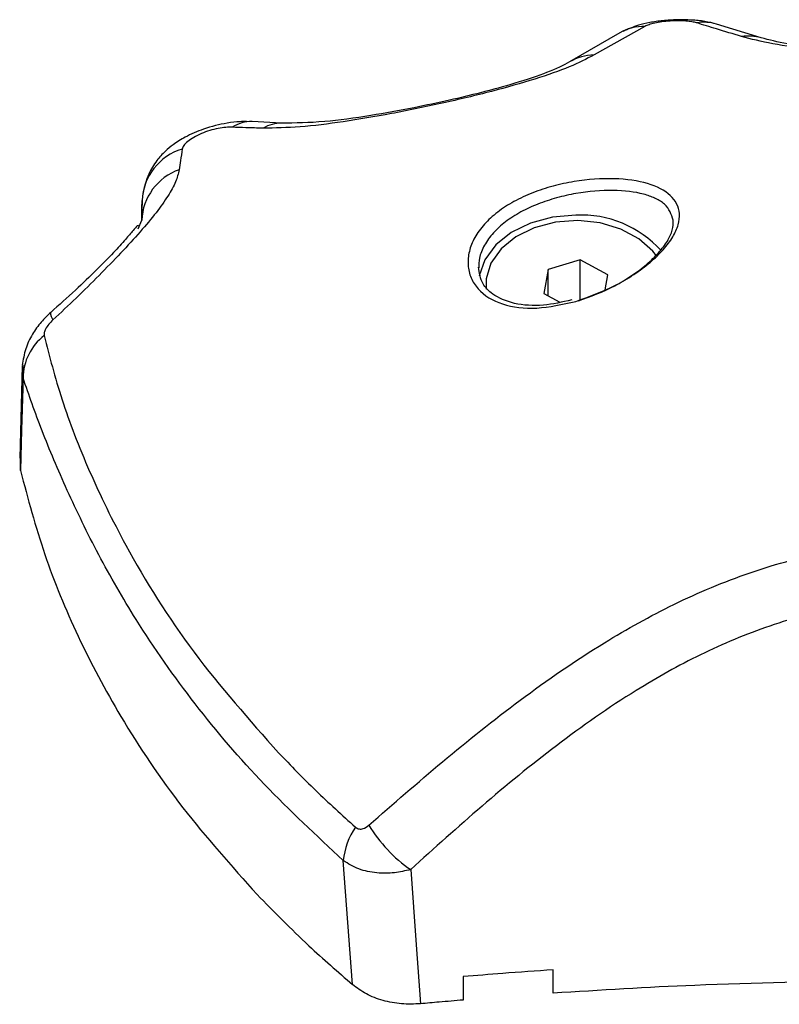
# Model space of a CAD drawing. Units: millimetres. Extents: x 314.1 to 337.4, y 74.4 to 92.2.
# Drawn here: x 316.2 to 316.2, y 86.6 to 86.7 of the extents above; entities that cross this region are included whole.
import ezdxf

# ---------------------------------------------------------------- set-up
doc = ezdxf.new("R2010")
doc.units = ezdxf.units.MM

# ---------------------------------------------------------------- blocks, each defined once
blk = doc.blocks.new('OPSH2_S155')
at = {"color": 7, "linetype": 'Continuous', "lineweight": 25}
for p, q in [((343.1886815214792, 81.30300980044419), (343.1852845633665, 81.30110491050297)), ((343.1964358771482, 81.3022488428455), (343.1934602642694, 81.30316610617453)), ((343.187010326449, 81.3025918601256), (343.1836572075525, 81.30064047856146)), ((343.1644403124491, 81.29655468447024), (343.162488379542, 81.29665632529074)), ((343.1551364148298, 81.2913972584706), (343.1551030958334, 81.29005007428938)), ((343.1548771048227, 81.28949625773245), (343.1551125729719, 81.290073335002)), ((343.1843652511278, 81.28743337822968), (343.1822354281584, 81.28680109960848)), ((343.186203398768, 81.28644335253054), (343.1843652511278, 81.28743337822968)), ((343.1843652511278, 81.28474295867497), (343.1843652511278, 81.28743337822968)), ((343.1822354281584, 81.28680109960848), (343.1819437528292, 81.28517879528815)), ((343.1822354281584, 81.28502170724684), (343.1822354281584, 81.28680109960848)), ((343.1860223198572, 81.28543632460648), (343.186203398768, 81.28644335253054)), ((343.1819437528292, 81.28517879528815), (343.1829969967047, 81.28461151553208)), ((343.1471437895933, 81.28036317957455), (343.146973946158, 81.27419282479102)), ((343.1470280373732, 81.27336966229493), (343.1470208252111, 81.27419301850611)), ((343.169178166453, 81.2390785103839), (343.1685587251822, 81.2473544513982)), ((343.1825528526941, 81.23850481940323), (343.1825528526941, 81.24006649834925)), ((343.1765528405348, 81.23960818333441), (343.1765528405348, 81.23804614676052))]:
    blk.add_line(p, q, dxfattribs=at)
at = {"color": 8, "linetype": 'Continuous', "lineweight": 25}
blk.add_line((343.1471996093431, 81.27955229563528), (343.1471995497385, 81.28042722476536), dxfattribs=at)
at = {"color": 7, "linetype": 'Continuous', "lineweight": 25, "flags": 128}
for points in [[(343.1840735757986, 81.29041404260212), (343.1825180137793, 81.29028028977925), (343.181052872006, 81.28988680226618), (343.1797632659117, 81.28925644589478), (343.1787241781393, 81.28842585516983), (343.1779959583918, 81.28744330985361), (343.1776209557692, 81.28636590374524), (343.177620568339, 81.2863636536699)], [(343.1894443715254, 81.2877051977616), (343.1892087841669, 81.28800857795292), (343.1882757032553, 81.28884389979655), (343.1870786035696, 81.28948865814024), (343.1856927061716, 81.28990233672673), (343.184205063645, 81.29005894793087), (343.1827091360727, 81.28994864953572), (343.181298949782, 81.28957837058121), (343.1800631070772, 81.28897137923056), (343.1790792728106, 81.28816581500584), (343.1784092271963, 81.28721229715163), (343.1780951107183, 81.28617072833592), (343.1780913258234, 81.28548438830191)], [(343.1471996093431, 81.27955229563528), (343.1471035266558, 81.27608993632609), (343.1470280373732, 81.27336966229493)], [(343.1730547929445, 81.24675011990482), (343.1734239841143, 81.2417358717125), (343.1737140799204, 81.2377959860664)]]:
    blk.add_lwpolyline(points, dxfattribs=at)
at = {"color": 8, "linetype": 'Continuous', "lineweight": 25, "flags": 128}
blk.add_lwpolyline([(343.1490424955526, 81.28392757458502), (343.1490261340776, 81.28390432877356), (343.149026908938, 81.28380533290917), (343.1490827882925, 81.28364607674891), (343.1491926098505, 81.28342989070231)], dxfattribs=at)
at = {"color": 8, "linetype": 'Continuous', "lineweight": 25}
for centre, radius, start, end in [((343.1886255029666, 81.29968346342545), 0.003326808686456633, 89.03517866671707, 119.0243172968077), ((343.1926043242264, 81.30017092387831), 0.003115084900639133, 74.01960760992269, 98.86190129184506), ((343.1955806890909, 81.29925592808692), 0.003112686803806416, 73.93518210302086, 98.43443239584447), ((343.1853409865579, 81.29782389823092), 0.00328149738720002, 90.98521183276486, 120.8926302655434), ((343.1624137876451, 81.29431611664447), 0.002341387350918915, 88.15903976516883, 122.7526315456151), ((343.164420765659, 81.29420211927797), 0.002352604053560066, 89.36789134575916, 120.96517266165)]:
    blk.add_arc(centre, radius, start, end, dxfattribs=at)
at = {"color": 7, "linetype": 'Continuous', "lineweight": 25}
for centre, radius, start, end in [((343.158884925212, 81.29123082112935), 0.003752203548950433, 106.6123932494943, 177.4576839877244), ((343.1588511065619, 81.28991645936773), 0.003741823535042013, 109.3975610316464, 177.5971750324345), ((343.1844422171224, 81.2832960501714), 0.007127532018294309, 41.8283170383327, 92.96470362886105), ((343.1507852844378, 81.27953043058412), 0.003585741759375722, 127.4235806408403, 179.6506209855757), ((343.1785045815858, 81.2546597757541), 0.009605355375003306, 210.9877038419048, 235.4329825519613), ((343.1732195258145, 81.24691239882529), 0.004681716887058312, 145.2852527665567, 174.5820020120773)]:
    blk.add_arc(centre, radius, start, end, dxfattribs=at)
for points, knots in [([(343.1934602642694, 81.30316610617453), (343.1932072336302, 81.30323055682899), (343.1927140933848, 81.30335616696217), (343.1917956969536, 81.30344761145031), (343.1908332307047, 81.30346317991322), (343.1898807278739, 81.30340263264267), (343.1890107610342, 81.3032755939225), (343.1880771793266, 81.30307039679107), (343.1875435874207, 81.30282506812043), (343.1872165585199, 81.30267471058184)], [0, 0, 0, 0, 0.1512483732647139, 0.2947732338676303, 0.4325029638282915, 0.5649120966025918, 0.6908609358532859, 0.8105342172699155, 1, 1, 1, 1]), ([(343.1921244347731, 81.30324882252032), (343.1920287542379, 81.30327350375089), (343.1918373496673, 81.30332287743519), (343.1914177236239, 81.30337045994426), (343.1909153561718, 81.3033893940669), (343.1903570663889, 81.30337141217976), (343.1898051080133, 81.30331595174036), (343.1893208714827, 81.30323010261097), (343.1889295528998, 81.30312510082373), (343.1887640241974, 81.30304815282076), (343.1886815214792, 81.30300980044419)], [0, 0, 0, 0, 0.1238687726737536, 0.2477938624422601, 0.3723705876779388, 0.497631947368277, 0.6233573925971438, 0.7493440798697623, 0.875068224605228, 1, 1, 1, 1]), ([(343.1951241279284, 81.30233494920546), (343.1945631990228, 81.30250522167668), (343.1935615243891, 81.30280928447834), (343.1925635516399, 81.30311451734858), (343.1921244347731, 81.30324882252032)], [0, 0, 0, 0, 0.5599911257917469, 1, 1, 1, 1]), ([(343.2070428515116, 81.3011454863649), (343.2057848952235, 81.30116278753528), (343.2032671192727, 81.30119741550376), (343.1998920480509, 81.30145811123518), (343.1970770617708, 81.30182816648309), (343.1957734652859, 81.30216644736217), (343.1951241279284, 81.30233494920546)], [0, 0, 0, 0, 0.2505943829492148, 0.5015599642561461, 0.7517209202251405, 1, 1, 1, 1]), ([(343.2071341956297, 81.30121213925892), (343.2059610116029, 81.30122669960517), (343.2036182846203, 81.30125577511214), (343.2005402706044, 81.30149275513801), (343.1980521689828, 81.30182221600487), (343.1969731491307, 81.30210702770862), (343.1964358771482, 81.3022488428455)], [0, 0, 0, 0, 0.2514886927271543, 0.5021968697981262, 0.7521309047385959, 1, 1, 1, 1]), ([(343.1852845633665, 81.30110491050297), (343.1847758307275, 81.30084197725452), (343.1837561495594, 81.30031496549643), (343.181408338074, 81.2994915064505), (343.1785018727086, 81.29866495537541), (343.1751691835942, 81.29786984770587), (343.1717478896534, 81.29716744548065), (343.1685284228323, 81.29662372145182), (343.165624521819, 81.29625839191473), (343.1640090115169, 81.29623232035053), (343.1632103109995, 81.29621943069512)], [0, 0, 0, 0, 0.1245173103649108, 0.2495769813896736, 0.3756886950917501, 0.5025645478665018, 0.6295127772194451, 0.7551056341731993, 0.8789254043697108, 1, 1, 1, 1]), ([(343.1836572075525, 81.30064047856146), (343.1832191426419, 81.30041407143514), (343.1824029809367, 81.29999225078106), (343.1802090905893, 81.29925569469603), (343.1779097068137, 81.29862209503014), (343.1755849414693, 81.29806468540525), (343.1730736334274, 81.29753077596294), (343.1701886148247, 81.29701180366143), (343.1670761361501, 81.2965792370546), (343.1653549199171, 81.29656320399997), (343.1644403124491, 81.29655468447024)], [0, 0, 0, 0, 0.1503911388403362, 0.2801947505885405, 0.3890047763027398, 0.4764037219524739, 0.5733351893549767, 0.6943329978856517, 0.8375768730202948, 1, 1, 1, 1]), ([(343.1620990718046, 81.29665432853514), (343.161957474037, 81.29665630730821), (343.1615645998944, 81.29666179757302), (343.160597447686, 81.29653953404565), (343.1593153174161, 81.29622401193453), (343.1580939088152, 81.29569318723995), (343.1572726922512, 81.29518425752437), (343.1566365022499, 81.29465831802233), (343.1560570753726, 81.29401314559479), (343.155480732279, 81.29309328484712), (343.1553012702915, 81.29232098490726), (343.1552018607298, 81.29189318401629)], [0, 0, 0, 0, 0.05558388321545834, 0.1542218551982177, 0.3293908134458906, 0.4732968526720416, 0.5785942813490536, 0.6531013758037979, 0.7417921226291214, 0.8569706475362575, 1, 1, 1, 1]), ([(343.1611470664183, 81.29628525657469), (343.1610086465097, 81.29628540464225), (343.1607287668711, 81.2962857040279), (343.1602086223965, 81.29620848624151), (343.1596469055593, 81.29606923447542), (343.1590800375387, 81.29586509242515), (343.158565480502, 81.29561117702039), (343.1581608174682, 81.2953334324088), (343.1578881265658, 81.29505793978612), (343.1578372411722, 81.29490279818535), (343.1578121865431, 81.29482641054207)], [0, 0, 0, 0, 0.1191875372137256, 0.2409925361000311, 0.3660862228955433, 0.494262018584872, 0.6239674545264438, 0.7526983268454209, 0.8782351636554513, 1, 1, 1, 1]), ([(343.1632103109995, 81.29621943069512), (343.1628266644774, 81.29622853336193), (343.1621416017941, 81.29624478764205), (343.1614509442323, 81.29627289139214), (343.1611470664183, 81.29628525657469)], [0, 0, 0, 0, 0.5600166694949343, 1, 1, 1, 1]), ([(343.1578121865431, 81.29482641054207), (343.157774527508, 81.29456842832266), (343.1577072777744, 81.29410773581228), (343.1576385913294, 81.2936481210713), (343.1576083684603, 81.29344588501269)], [0, 0, 0, 0, 0.5599878738299143, 1, 1, 1, 1]), ([(343.1576083684603, 81.29344588501269), (343.157545934322, 81.29318361214106), (343.157419989362, 81.29265454347521), (343.1568947301147, 81.29170427059259), (343.1561051078405, 81.29059852532234), (343.1550318808457, 81.28931749293994), (343.1537332089891, 81.28789888030812), (343.1522808074341, 81.28640181287162), (343.1507574679398, 81.28489216485147), (343.1497108212205, 81.28391413083634), (343.1491926098505, 81.28342989070231)], [0, 0, 0, 0, 0.1184177606097513, 0.2388776474900615, 0.3634473992107046, 0.4903764597313375, 0.6194072160823392, 0.7474912081036785, 0.8749788973176703, 1, 1, 1, 1]), ([(343.1840718770662, 81.28466633690411), (343.1831837565968, 81.2844676891095), (343.1814107338331, 81.28407111333806), (343.1790786662121, 81.28436933822965), (343.177670009847, 81.28522683351954), (343.1770398061079, 81.28622142430001), (343.176835630792, 81.28708089206017), (343.176919101349, 81.28800070310942), (343.1772894325803, 81.28893002484116), (343.1779321950725, 81.28982110726471), (343.1788208104443, 81.29063473865651), (343.1799188406138, 81.29134347177975), (343.1811765999299, 81.29192673129225), (343.1825425925707, 81.29237433375462), (343.1844092627542, 81.29277895721359), (343.1867082701182, 81.29293224022192), (343.1889728297482, 81.29259441994006), (343.1905176440722, 81.29179781541868), (343.1910494427528, 81.29077616429683), (343.1909396674081, 81.28978584383046), (343.1905780315773, 81.28896912544448), (343.189939540839, 81.28811223760064), (343.1890512738763, 81.2872542363825), (343.1879618683587, 81.28644538618616), (343.1863263777985, 81.28546511054853), (343.1849720109266, 81.28498525594156), (343.1840718770662, 81.28466633690411)], [0, 0, 0, 0, 0.06217193080997069, 0.1241185767288535, 0.1860521286930351, 0.2173803908944686, 0.2486338880250683, 0.2801736136645597, 0.3116768209679774, 0.3432224849497485, 0.3748307538716086, 0.4062091603114591, 0.4376629701545157, 0.4689636541141038, 0.5003850856901538, 0.5624022102938545, 0.6244347742956133, 0.6865365894179608, 0.7487418793989731, 0.7800246368218076, 0.8114280797280888, 0.8429509754397347, 0.8743836098271889, 0.9059639678932329, 0.9375021507358283, 1, 1, 1, 1]), ([(343.1551125729719, 81.290073335002), (343.1551152675255, 81.29022281134209), (343.1551197056632, 81.29046901043918), (343.1551258601165, 81.29081232594078), (343.1551310963667, 81.29110371424619), (343.1551346419964, 81.29129940971004), (343.1551364148298, 81.2913972584706)], [0, 0, 0, 0, 0.3399873666384296, 0.5599855012475642, 0.7799904366120779, 1, 1, 1, 1]), ([(343.1549187386671, 81.28969022614771), (343.1548924314474, 81.28971432470505), (343.1548351302062, 81.28976681513674), (343.1545433452865, 81.28938637068356), (343.1540347974895, 81.28880019535288), (343.153215628823, 81.28789518865821), (343.152076536643, 81.28673325031966), (343.1506537685854, 81.28536122938974), (343.1495954360734, 81.28441960175266), (343.1490411544481, 81.28392644209677)], [0, 0, 0, 0, 0.09182830119720468, 0.2000164076985924, 0.3221962069044548, 0.462817297164666, 0.6214511231573762, 0.8017421893344278, 1, 1, 1, 1]), ([(343.1842369223276, 81.2846892623406), (343.18506270158, 81.28499401684209), (343.1863033005228, 81.28545186088601), (343.187811340148, 81.28636949737526), (343.188814645, 81.28712082921672), (343.1896329943837, 81.2879125675922), (343.1902130669567, 81.2886942402715), (343.1905524960447, 81.28943694064807), (343.1905622850298, 81.28986783705884), (343.1905671740213, 81.29008304310852)], [0, 0, 0, 0, 0.2497978770890004, 0.375280659054247, 0.5007234270973124, 0.625439087289314, 0.7505789451035544, 0.8754296422821799, 1, 1, 1, 1]), ([(343.1838036263624, 81.28475680185372), (343.1831603997806, 81.28461412725161), (343.1817860493446, 81.28430928148416), (343.1799193078103, 81.28444610475569), (343.1785461750131, 81.28503522183789), (343.1777416279664, 81.2858808733458), (343.1776346459727, 81.28655946848673), (343.1775735700766, 81.28694687766844)], [0, 0, 0, 0, 0.1939038621913756, 0.414304795966464, 0.6322312091051353, 0.7900412226451768, 1, 1, 1, 1]), ([(343.1490411544481, 81.28392644209677), (343.14882504472, 81.28372115235695), (343.148373032899, 81.28329177145903), (343.1477863145336, 81.2824588709959), (343.1473168607489, 81.28148719409407), (343.1472051537729, 81.28076658347206), (343.1471479321161, 81.2803974522453)], [0, 0, 0, 0, 0.2215277005552499, 0.463343968506388, 0.7250991127369606, 1, 1, 1, 1]), ([(343.1491926098505, 81.28342989070231), (343.1490964867415, 81.28333435965257), (343.1489042114343, 81.28314326864572), (343.1487046950359, 81.28284208676493), (343.1485947001582, 81.28257087656536), (343.1486023767637, 81.28244240649516), (343.1486062193552, 81.28237809969002)], [0, 0, 0, 0, 0.2798647241403423, 0.5598141403087001, 0.7796611551986811, 1, 1, 1, 1]), ([(343.1486062193552, 81.28237809969002), (343.1489591958906, 81.280993374296), (343.1496655154286, 81.27822248585514), (343.1515330962583, 81.27337303835927), (343.1543511919725, 81.26760719371711), (343.1583741552776, 81.26116704079729), (343.1622861720424, 81.25674675224079), (343.1642403686682, 81.25453865511233)], [0, 0, 0, 0, 0.1696182201750931, 0.3394125417980813, 0.5064164380428056, 0.7534368103885141, 1, 1, 1, 1]), ([(343.1685587251822, 81.2473544513982), (343.1667629507164, 81.24902861437155), (343.1631707802006, 81.25237751980828), (343.1585804579225, 81.25775847769043), (343.154953812921, 81.2629380310486), (343.1521779615367, 81.26776611668399), (343.1500926362586, 81.27208352052955), (343.1483848185734, 81.27612631689269), (343.147595156366, 81.2784089230922), (343.1471996093431, 81.27955229563528)], [0, 0, 0, 0, 0.1669152905539792, 0.3338883566180257, 0.5008082045572329, 0.6259608747280693, 0.7510914622666286, 0.875320067231028, 1, 1, 1, 1]), ([(343.1470280373732, 81.27336966229493), (343.1475248156393, 81.27150113772993), (343.1485172990641, 81.26776812486284), (343.1507848276195, 81.26228785259488), (343.1538032565403, 81.25661993387482), (343.1576961773261, 81.2508122944732), (343.1611018434422, 81.24699908856425), (343.162804910008, 81.24509222416097)], [0, 0, 0, 0, 0.1861413549808509, 0.3718806198433125, 0.5583985356012472, 0.779168989635274, 1, 1, 1, 1]), ([(343.1702701235453, 81.24971441907698), (343.1718942941224, 81.25113652340266), (343.1751630719226, 81.25399862613673), (343.1803306524733, 81.2581277831109), (343.1854585757991, 81.26167749469684), (343.190591698797, 81.2645490112595), (343.1956667939293, 81.26666967580829), (343.2011969587464, 81.26819991306044), (343.2050828280807, 81.26841037592791), (343.2070428515116, 81.26851653290802)], [0, 0, 0, 0, 0.1589463450266374, 0.3198926834876413, 0.484039169303532, 0.6091896385323355, 0.7370988365100465, 0.8673932662015712, 1, 1, 1, 1]), ([(343.2070428515116, 81.26471863670164), (343.2053242973224, 81.26462743598174), (343.2018882757374, 81.26444509221662), (343.1969510946382, 81.2630947582297), (343.1923353382016, 81.26116647561363), (343.1875651012759, 81.25848087654092), (343.1827167813998, 81.25507385725948), (343.1777718351485, 81.25102094595101), (343.1746281484583, 81.24817464133454), (343.1730547929445, 81.24675011990482)], [0, 0, 0, 0, 0.1245444185981866, 0.2490100767543276, 0.3737564768280009, 0.4985324427539266, 0.6656835899680884, 0.8326809828745763, 1, 1, 1, 1]), ([(343.1642403686682, 81.25453865511233), (343.165055910259, 81.25369825511413), (343.1666912791032, 81.2520130388261), (343.1684763112725, 81.25039149274969), (343.1693711662928, 81.2495785949927)], [0, 0, 0, 0, 0.4986896957179361, 1, 1, 1, 1]), ([(343.1693711662928, 81.2495785949927), (343.1694485891793, 81.24952940297268), (343.1696035472822, 81.24943094756279), (343.1699392360687, 81.24946986246547), (343.1701446672131, 81.24962169518264), (343.1702701235453, 81.24971441907698)], [0, 0, 0, 0, 0.2799219131249123, 0.5602499536294622, 1, 1, 1, 1]), ([(343.1730547929445, 81.24675011990482), (343.1726944050905, 81.24666846773695), (343.1719374062048, 81.24649695640844), (343.1707471896979, 81.24650044326378), (343.169536146206, 81.24674105818164), (343.168890414151, 81.24714629569141), (343.1685587251822, 81.2473544513982)], [0, 0, 0, 0, 0.2170889003548789, 0.4559977644607926, 0.7205659237841007, 1, 1, 1, 1]), ([(343.162804910008, 81.24509222416097), (343.1639364284473, 81.24393815916707), (343.1659565505287, 81.24187778427628), (343.1681939761519, 81.23993367694717), (343.169178166453, 81.2390785103839)], [0, 0, 0, 0, 0.560123790944943, 1, 1, 1, 1]), ([(343.1825528526941, 81.24006649834925), (343.1814319860331, 81.23998732414154), (343.1794302421275, 81.23984592776512), (343.1774321227757, 81.2396808337621), (343.1765528405348, 81.23960818333441)], [0, 0, 0, 0, 0.559945085059274, 1, 1, 1, 1]), ([(343.2040428603331, 81.23933514935786), (343.2000259238165, 81.23926647186133), (343.1928501662823, 81.23914378805827), (343.1857002834694, 81.2387001237025), (343.1825528526941, 81.23850481940323)], [0, 0, 0, 0, 0.5597926765776442, 1, 1, 1, 1]), ([(343.1737140799204, 81.2377959860664), (343.1732887880761, 81.23777931507581), (343.1724371971421, 81.23774593360983), (343.1711937530043, 81.23798971749645), (343.170056560113, 81.23842068697783), (343.16947070094, 81.2388594331737), (343.169178166453, 81.2390785103839)], [0, 0, 0, 0, 0.249715581717003, 0.5000225808666878, 0.7503484719578875, 0.9999999999999999, 0.9999999999999999, 0.9999999999999999, 0.9999999999999999]), ([(343.1765528405348, 81.23804614676052), (343.1760227315361, 81.23800084419642), (343.1750760437061, 81.23791994123937), (343.1741302606268, 81.23783386354305), (343.1737140799204, 81.2377959860664)], [0, 0, 0, 0, 0.5599617767353293, 1, 1, 1, 1])]:
    blk.add_open_spline(points, degree=3, knots=knots, dxfattribs=at)
at = {"color": 8, "linetype": 'Continuous', "lineweight": 25}
blk.add_open_spline([(343.1905671740213, 81.29008304310852), (343.1904397341394, 81.29046555522879), (343.1902480969956, 81.29104075609254), (343.1896055935248, 81.29142435749097), (343.189134914095, 81.29164579639334), (343.1883386281814, 81.2919276398811), (343.1866229525457, 81.29214317396915), (343.1845092046632, 81.29197439896458), (343.1827833103715, 81.29158859619972), (343.1815328242209, 81.2911737985564), (343.1803663067138, 81.2906349767513), (343.1793551644568, 81.28998715211898), (343.1785259040015, 81.2892331872558), (343.1779369737759, 81.28841199718269), (343.1776046033818, 81.28760725177605), (343.177597053117, 81.2871092334685), (343.1775937760511, 81.28689307702595)], degree=3, knots=[0, 0, 0, 0, 0.1259005346111969, 0.1893223565893989, 0.1928391538522943, 0.2524979531787206, 0.3786655377260703, 0.5047113348068777, 0.5681014091504646, 0.6317574023620872, 0.6932530012438691, 0.7583248038054413, 0.8207232740591931, 0.8850725123462103, 0.9501176632772712, 1, 1, 1, 1], dxfattribs=at)

msp = doc.modelspace()

# ---------------------------------------------------------------- block references
msp.add_blockref('OPSH2_S155', (-26.97215317767444, 5.397891493724387))

doc.saveas('drawing.dxf')
